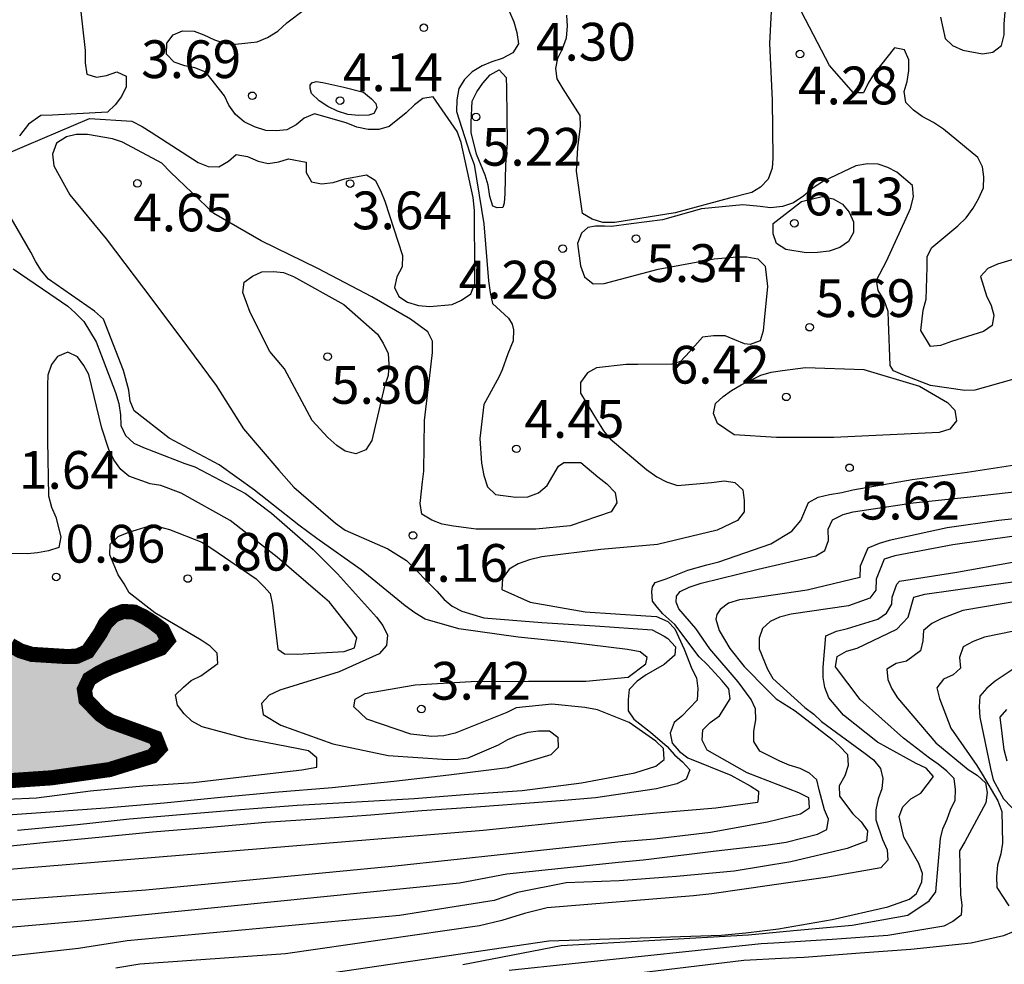
# Model space of a CAD drawing. Units: metres. Extents: x 585544 to 585894, y 4798290 to 4798540.
# Drawn here: x 585727 to 585746, y 4798500 to 4798518 of the extents above; entities that cross this region are included whole.
import ezdxf

# ---------------------------------------------------------------- set-up
doc = ezdxf.new("R2010")
doc.units = ezdxf.units.M
for name, color, linetype in [('020104', 34, 'Continuous'), ('020204', 9, 'Continuous'), ('020308', 9, 'Continuous'), ('990503', 131, 'Continuous')]:
    doc.layers.add(name, color=color, linetype=linetype)
doc.layers.add('020105', color=24, linetype='Continuous', lineweight=30)
doc.layers.add('050106', color=5, linetype='Continuous', lineweight=30)
doc.styles.add('ARIAL', font='ARIAL.TTF', dxfattribs={"height": 1})

# ---------------------------------------------------------------- blocks, each defined once
blk = doc.blocks.new('COTAPU')
blk.add_circle((0, 0), 0.075)

msp = doc.modelspace()

# ---------------------------------------------------------------- hatches: boundary and pattern name
at = {"layer": '990503'}
msp.add_hatch(color=256, dxfattribs=at).paths.add_polyline_path([(585735.111, 4798540.029), (585544.157, 4798540.033), (585544.156, 4798477.051), (585544.453, 4798477.097), (585545.503, 4798477.273), (585546.715, 4798477.435), (585547.753, 4798477.673), (585548.861, 4798477.847), (585549.991, 4798477.913), (585550.911, 4798478.117), (585551.107, 4798478.259), (585551.255, 4798478.451), (585551.371, 4798478.669), (585551.447, 4798478.855), (585551.853, 4798479.949), (585552.217, 4798480.487), (585552.385, 4798480.603), (585553.009, 4798480.911), (585553.213, 4798480.939), (585553.705, 4798481.075), (585553.897, 4798481.135), (585554.553, 4798481.379), (585555.587, 4798481.953), (585556.597, 4798482.517), (585557.581, 4798483.185), (585558.713, 4798483.711), (585559.749, 4798483.967), (585560.909, 4798484.063), (585561.995, 4798484.062), (585563.159, 4798484), (585564.323, 4798483.972), (585565.475, 4798484.042), (585566.509, 4798484.132), (585567.577, 4798484.382), (585568.699, 4798484.834), (585569.765, 4798485.188), (585570.861, 4798485.438), (585572.047, 4798485.618), (585573.185, 4798485.722), (585574.187, 4798485.802), (585575.439, 4798485.92), (585576.479, 4798486.004), (585577.693, 4798486.034), (585578.857, 4798485.98), (585580.095, 4798485.886), (585581.139, 4798485.772), (585582.209, 4798485.628), (585583.421, 4798485.414), (585583.635, 4798485.376), (585584.797, 4798485.266), (585585.013, 4798485.286), (585585.239, 4798485.352), (585585.469, 4798485.444), (585586.567, 4798486.044), (585587.519, 4798486.58), (585587.723, 4798486.664), (585588.707, 4798486.918), (585588.943, 4798486.924), (585589.401, 4798486.876), (585589.593, 4798486.796), (585589.777, 4798486.69), (585589.947, 4798486.56), (585590.117, 4798486.4), (585590.485, 4798486.156), (585590.687, 4798486.138), (585590.905, 4798486.144), (585591.137, 4798486.2), (585591.341, 4798486.306), (585591.515, 4798486.454), (585591.667, 4798486.614), (585592.009, 4798486.89), (585592.943, 4798487.418), (585593.407, 4798487.594), (585594.488, 4798487.866), (585595.72, 4798488.072), (585596.82, 4798488.092), (585597.888, 4798488.172), (585598.996, 4798488.306), (585600.112, 4798488.47), (585601.252, 4798488.652), (585602.4, 4798488.769), (585603.488, 4798488.877), (585604.518, 4798488.947), (585605.732, 4798489.013), (585606.934, 4798489.075), (585607.962, 4798489.105), (585609.128, 4798489.121), (585610.06, 4798489.149), (585610.26, 4798489.187), (585611.38, 4798489.405), (585611.62, 4798489.499), (585611.848, 4798489.613), (585612.05, 4798489.749), (585612.446, 4798489.977), (585613.586, 4798490.325), (585614.676, 4798490.457), (585615.76, 4798490.469), (585616.934, 4798490.447), (585618.2, 4798490.455), (585619.258, 4798490.521), (585620.252, 4798490.645), (585621.292, 4798490.807), (585622.376, 4798490.987), (585623.564, 4798491.219), (585624.682, 4798491.529), (585625.084, 4798491.647), (585626.274, 4798491.771), (585627.372, 4798491.809), (585628.574, 4798491.829), (585629.604, 4798491.951), (585630.71, 4798492.099), (585631.72, 4798492.281), (585632.915, 4798492.621), (585633.871, 4798492.951), (585635.113, 4798493.189), (585636.201, 4798493.281), (585637.247, 4798493.345), (585638.345, 4798493.425), (585639.435, 4798493.531), (585640.561, 4798493.637), (585641.767, 4798493.755), (585642.783, 4798493.842), (585643.837, 4798493.958), (585644.991, 4798494.108), (585645.989, 4798494.262), (585647.047, 4798494.438), (585648.075, 4798494.618), (585649.267, 4798494.818), (585650.337, 4798494.978), (585651.461, 4798495.11), (585652.611, 4798495.22), (585653.821, 4798495.338), (585655.003, 4798495.48), (585656.247, 4798495.582), (585657.355, 4798495.61), (585658.563, 4798495.654), (585659.595, 4798495.72), (585660.713, 4798495.896), (585661.745, 4798496.252), (585662.631, 4798496.39), (585663.797, 4798496.388), (585664.953, 4798496.41), (585665.141, 4798496.506), (585665.331, 4798496.636), (585665.673, 4798496.862), (585665.909, 4798496.938), (585666.123, 4798496.974), (585667.135, 4798497.09), (585668.353, 4798497.152), (585669.469, 4798497.24), (585670.609, 4798497.33), (585671.053, 4798497.368), (585672.278, 4798497.554), (585673.372, 4798497.804), (585673.766, 4798497.97), (585673.94, 4798498.088), (585673.788, 4798498.232), (585673.578, 4798498.236), (585673.166, 4798498.258), (585672.952, 4798498.316), (585672.133, 4798498.638), (585671.187, 4798499.2), (585671.007, 4798499.308), (585670.793, 4798499.338), (585670.549, 4798499.338), (585669.493, 4798499.436), (585668.357, 4798499.632), (585667.445, 4798499.754), (585666.553, 4798499.694), (585666.099, 4798499.588), (585665.673, 4798499.486), (585665.435, 4798499.486), (585664.807, 4798499.6), (585664.637, 4798499.738), (585664.149, 4798500.164), (585663.955, 4798500.282), (585663.731, 4798500.248), (585663.557, 4798500.148), (585663.377, 4798500.014), (585663.219, 4798499.83), (585662.535, 4798499.038), (585662.359, 4798498.92), (585661.959, 4798498.712), (585661.719, 4798498.646), (585660.861, 4798498.348), (585659.801, 4798498.12), (585658.611, 4798498.044), (585657.527, 4798498.014), (585656.595, 4798497.88), (585656.377, 4798497.798), (585655.341, 4798497.35), (585654.177, 4798496.946), (585653.049, 4798496.832), (585652.007, 4798496.786), (585650.859, 4798496.758), (585649.761, 4798496.76), (585648.659, 4798496.96), (585648.473, 4798497.068), (585647.559, 4798497.73), (585646.901, 4798498.54), (585646.613, 4798498.944), (585646.363, 4798499.522), (585646.379, 4798499.742), (585646.519, 4798499.888), (585646.715, 4798499.994), (585646.911, 4798500.06), (585647.765, 4798500.236), (585648.953, 4798500.294), (585650.151, 4798500.402), (585651.343, 4798500.536), (585652.549, 4798500.72), (585653.629, 4798500.868), (585654.833, 4798501.018), (585655.937, 4798501.066), (585657.125, 4798501.066), (585657.961, 4798501.128), (585659.013, 4798501.516), (585660.081, 4798502.088), (585660.485, 4798502.298), (585660.731, 4798502.378), (585661.847, 4798502.568), (585662.909, 4798502.654), (585664.091, 4798502.676), (585665.259, 4798502.598), (585666.257, 4798502.528), (585667.387, 4798502.528), (585668.509, 4798502.63), (585669.625, 4798502.754), (585670.727, 4798502.89), (585671.177, 4798502.852), (585671.341, 4798502.702), (585671.463, 4798502.516), (585671.727, 4798502.174), (585671.937, 4798502.106), (585672.151, 4798502.158), (585672.329, 4798502.314), (585672.469, 4798502.466), (585672.807, 4798502.794), (585672.987, 4798502.902), (585673.177, 4798502.972), (585673.403, 4798503.016), (585673.611, 4798503.03), (585674.735, 4798503.002), (585675.732, 4798502.884), (585676.568, 4798502.798), (585676.784, 4798502.895), (585677.386, 4798503.117), (585678.53, 4798503.291), (585679.424, 4798503.299), (585679.536, 4798503.105), (585679.536, 4798502.871), (585679.626, 4798502.247), (585679.762, 4798502.077), (585679.96, 4798502.047), (585680.154, 4798502.133), (585680.354, 4798502.267), (585680.52, 4798502.405), (585680.652, 4798502.557), (585680.988, 4798502.867), (585681.188, 4798502.957), (585681.41, 4798502.997), (585681.612, 4798503.009), (585681.814, 4798502.983), (585681.978, 4798502.863), (585682.132, 4798502.711), (585682.258, 4798502.523), (585682.284, 4798502.317), (585682.25, 4798502.095), (585682.106, 4798501.945), (585681.716, 4798501.443), (585681.898, 4798501.291), (585682.08, 4798501.195), (585683.078, 4798500.783), (585683.304, 4798500.785), (585683.516, 4798500.809), (585683.716, 4798500.859), (585684.714, 4798500.795), (585684.604, 4798500.591), (585684.418, 4798500.453), (585683.904, 4798500.029), (585683.492, 4798499.331), (585683.702, 4798499.235), (585683.936, 4798499.183), (585684.148, 4798499.175), (585684.852, 4798499.153), (585685.1, 4798499.095), (585685.822, 4798499.003), (585686.234, 4798499.075), (585687.284, 4798499.467), (585688.356, 4798499.715), (585689.412, 4798499.853), (585689.616, 4798499.895), (585689.704, 4798500.079), (585689.562, 4798500.221), (585689.388, 4798500.355), (585688.884, 4798500.761), (585688.822, 4798500.971), (585688.872, 4798501.181), (585689.058, 4798501.333), (585689.246, 4798501.455), (585689.448, 4798501.559), (585689.674, 4798501.647), (585689.874, 4798501.703), (585690.932, 4798501.873), (585692.172, 4798502.047), (585693.368, 4798502.207), (585694.56, 4798502.331), (585695.758, 4798502.503), (585696.964, 4798502.685), (585698.076, 4798502.837), (585699.158, 4798502.981), (585700.22, 4798503.119), (585701.336, 4798503.247), (585702.442, 4798503.351), (585703.486, 4798503.451), (585704.598, 4798503.573), (585705.634, 4798503.681), (585706.886, 4798503.823), (585708.032, 4798503.909), (585709.08, 4798504.009), (585710.144, 4798504.065), (585711.288, 4798504.135), (585712.333, 4798504.215), (585713.367, 4798504.315), (585714.481, 4798504.415), (585715.521, 4798504.539), (585716.629, 4798504.639), (585717.693, 4798504.717), (585718.823, 4798504.739), (585719.911, 4798504.739), (585720.343, 4798504.705), (585720.995, 4798504.564), (585720.973, 4798504.363), (585720.827, 4798504.217), (585720.641, 4798504.079), (585720.435, 4798503.971), (585719.417, 4798503.557), (585719.223, 4798503.455), (585718.879, 4798503.061), (585719.117, 4798503.057), (585720.323, 4798503.083), (585721.447, 4798503.139), (585722.631, 4798503.184), (585723.779, 4798503.194), (585724.899, 4798503.19), (585726.131, 4798503.184), (585727.133, 4798503.252), (585728.289, 4798503.416), (585729.137, 4798503.682), (585729.283, 4798503.838), (585729.201, 4798504.046), (585728.981, 4798504.128), (585728.307, 4798504.372), (585728.117, 4798504.5), (585727.821, 4798504.8), (585727.789, 4798505.008), (585727.887, 4798505.214), (585728.087, 4798505.34), (585728.287, 4798505.438), (585729.307, 4798505.826), (585729.443, 4798505.986), (585729.341, 4798506.192), (585729.159, 4798506.332), (585728.969, 4798506.452), (585728.779, 4798506.544), (585728.561, 4798506.556), (585728.367, 4798506.482), (585728.209, 4798506.32), (585728.099, 4798506.116), (585727.855, 4798505.762), (585727.639, 4798505.666), (585727.417, 4798505.662), (585726.747, 4798505.704), (585726.519, 4798505.774), (585726.321, 4798505.886), (585726.183, 4798506.038), (585726.087, 4798506.234), (585726.053, 4798506.466), (585726.053, 4798506.686), (585725.911, 4798507.098), (585725.679, 4798507.174), (585725.433, 4798507.184), (585725.011, 4798507.138), (585724.827, 4798507.05), (585724.649, 4798506.894), (585724.563, 4798506.712), (585724.549, 4798506.504), (585724.437, 4798505.432), (585724.269, 4798505.292), (585724.083, 4798505.192), (585723.861, 4798505.098), (585723.623, 4798505.044), (585723.389, 4798505.04), (585723.165, 4798505.084), (585722.931, 4798505.164), (585722.247, 4798505.36), (585721.835, 4798505.53), (585720.897, 4798505.934), (585720.731, 4798506.062), (585720.575, 4798506.22), (585720.187, 4798506.772), (585720.241, 4798506.994), (585720.417, 4798507.128), (585720.633, 4798507.206), (585720.845, 4798507.192), (585721.063, 4798507.09), (585721.287, 4798507.036), (585721.493, 4798507.086), (585721.567, 4798507.272), (585721.545, 4798507.48), (585721.367, 4798507.618), (585721.161, 4798507.742), (585720.803, 4798508.03), (585720.665, 4798508.194), (585720.553, 4798508.366), (585720.205, 4798508.878), (585720.129, 4798509.092), (585720.027, 4798509.276), (585719.845, 4798509.37), (585719.623, 4798509.412), (585719.417, 4798509.414), (585718.369, 4798509.414), (585717.941, 4798509.432), (585717.731, 4798509.474), (585716.721, 4798509.67), (585715.994, 4798510.064), (585716.108, 4798510.244), (585716.298, 4798510.374), (585716.514, 4798510.462), (585716.851, 4798510.71), (585716.824, 4798510.916), (585716.708, 4798511.09), (585716.608, 4798511.288), (585716.53, 4798511.496), (585716.2, 4798512.632), (585716.12, 4798513.044), (585716.262, 4798513.202), (585716.47, 4798513.32), (585716.83, 4798513.584), (585717.36, 4798513.97), (585718.286, 4798514.588), (585719.138, 4798515.334), (585719.234, 4798515.53), (585719.302, 4798515.74), (585719.234, 4798515.95), (585719.018, 4798516.01), (585718.792, 4798515.966), (585718.6, 4798515.882), (585718.384, 4798515.764), (585717.402, 4798515.096), (585716.522, 4798514.556), (585715.646, 4798514.058), (585715.244, 4798513.89), (585715.016, 4798513.838), (585714.784, 4798513.84), (585714.588, 4798513.894), (585714.414, 4798514.046), (585714.272, 4798514.206), (585714.138, 4798514.388), (585713.806, 4798514.968), (585713.78, 4798515.19), (585713.804, 4798515.402), (585713.932, 4798515.568), (585714.094, 4798515.696), (585714.612, 4798516.09), (585714.97, 4798516.354), (585715.304, 4798516.67), (585715.448, 4798516.856), (585715.63, 4798517.24), (585715.63, 4798517.458), (585715.598, 4798518.066), (585715.55, 4798518.264), (585715.55, 4798518.484), (585715.702, 4798518.644), (585715.904, 4798518.746), (585716.104, 4798518.782), (585716.306, 4798518.782), (585716.51, 4798518.722), (585716.652, 4798518.532), (585716.916, 4798518.206), (585717.134, 4798518.132), (585717.358, 4798518.106), (585717.57, 4798518.106), (585718.708, 4798518.17), (585719.629, 4798518.501), (585720.023, 4798518.613), (585720.727, 4798518.684), (585720.924, 4798518.74), (585721.168, 4798518.856), (585721.27, 4798519.048), (585721.354, 4798519.272), (585721.65, 4798520.288), (585721.482, 4798520.42), (585721.27, 4798520.386), (585720.19, 4798520.276), (585719.56, 4798520.108), (585719.396, 4798519.966), (585719.23, 4798519.794), (585718.918, 4798519.52), (585718.732, 4798519.41), (585718.52, 4798519.31), (585718.294, 4798519.242), (585718.092, 4798519.21), (585717.888, 4798519.21), (585717.672, 4798519.234), (585717.5, 4798519.338), (585717.512, 4798519.542), (585717.596, 4798519.752), (585717.694, 4798520.15), (585717.692, 4798520.362), (585717.636, 4798520.562), (585717.424, 4798520.512), (585717.27, 4798520.376), (585717.098, 4798520.25), (585716.186, 4798519.66), (585715.82, 4798519.444), (585715.628, 4798519.378), (585715.398, 4798519.33), (585715.178, 4798519.322), (585714.96, 4798519.378), (585714.792, 4798519.492), (585714.286, 4798519.898), (585714.172, 4798520.086), (585714.124, 4798520.302), (585714.128, 4798520.516), (585714.25, 4798520.7), (585714.414, 4798520.846), (585714.762, 4798521.096), (585714.91, 4798521.234), (585715.028, 4798521.398), (585715.136, 4798521.604), (585715.224, 4798521.83), (585715.258, 4798522.034), (585715.26, 4798522.268), (585715.3, 4798523.136), (585715.398, 4798523.342), (585715.516, 4798523.528), (585715.67, 4798523.712), (585716.366, 4798524.34), (585716.86, 4798524.784), (585717.742, 4798525.52), (585718.108, 4798525.606), (585718.188, 4798525.414), (585718.202, 4798525.196), (585718.254, 4798524.778), (585718.438, 4798524.67), (585718.612, 4798524.772), (585718.712, 4798524.974), (585718.83, 4798525.136), (585719.014, 4798525.268), (585719.202, 4798525.34), (585719.406, 4798525.386), (585719.83, 4798525.494), (585720.014, 4798525.61), (585720.156, 4798525.768), (585720.312, 4798525.896), (585720.602, 4798526.208), (585720.974, 4798526.706), (585721.214, 4798527.026), (585721.256, 4798527.236), (585721.606, 4798528.286), (585721.848, 4798528.638), (585722.058, 4798528.744), (585722.256, 4798528.774), (585722.49, 4798528.776), (585723.548, 4798528.76), (585724.508, 4798528.924), (585724.496, 4798529.124), (585724.426, 4798529.986), (585724.226, 4798530.07), (585724, 4798530.12), (585723.38, 4798530.374), (585723.204, 4798530.5), (585723.038, 4798530.658), (585722.848, 4798530.788), (585722.63, 4798530.848), (585722.386, 4798530.86), (585721.192, 4798530.862), (585719.966, 4798530.864), (585718.804, 4798530.894), (585717.616, 4798530.89), (585716.46, 4798530.84), (585715.394, 4798530.774), (585714.252, 4798530.732), (585713.054, 4798530.762), (585712.82, 4798530.812), (585712.616, 4798530.884), (585712.414, 4798530.998), (585711.852, 4798531.388), (585711.718, 4798531.556), (585711.61, 4798531.748), (585711.436, 4798531.888), (585711.222, 4798531.966), (585711, 4798532.008), (585709.87, 4798532.122), (585708.758, 4798532.24), (585707.67, 4798532.43), (585706.49, 4798532.668), (585706.294, 4798532.738), (585706.084, 4798532.85), (585705.918, 4798532.988), (585705.776, 4798533.138), (585705.454, 4798533.444), (585704.574, 4798534.142), (585704.448, 4798534.324), (585703.874, 4798535.024), (585703.766, 4798535.232), (585703.474, 4798536.034), (585703.474, 4798536.248), (585703.538, 4798536.69), (585703.618, 4798536.878), (585703.748, 4798537.074), (585704.19, 4798537.56), (585704.374, 4798537.644), (585704.606, 4798537.714), (585704.858, 4798537.766), (585705.998, 4798537.916), (585707.132, 4798537.96), (585708.346, 4798537.99), (585709.478, 4798538.046), (585710.7, 4798538.084), (585711.716, 4798538.092), (585712.79, 4798538.134), (585713.92, 4798538.166), (585714.962, 4798538.194), (585716.204, 4798538.262), (585717.408, 4798538.346), (585718.468, 4798538.424), (585719.53, 4798538.524), (585720.528, 4798538.606), (585721.586, 4798538.688), (585722.71, 4798538.819), (585723.862, 4798538.923), (585724.972, 4798539.017), (585726.09, 4798539.121), (585727.146, 4798539.251), (585728.276, 4798539.377), (585729.38, 4798539.517), (585730.626, 4798539.649), (585731.702, 4798539.773), (585732.928, 4798539.857), (585734.194, 4798539.953)])

# ---------------------------------------------------------------- linework, layer by layer
at = {"layer": '020104', "flags": 128}
for points, elevation in [([(585727.689, 4798518.705), (585727.805, 4798517.7), (585727.805, 4798517.454), (585727.835, 4798517.228), (585728.027, 4798517.166), (585728.225, 4798517.198), (585728.435, 4798517.276), (585728.617, 4798517.19), (585728.617, 4798516.978), (585728.525, 4798516.786), (585728.399, 4798516.62), (585728.249, 4798516.47), (585727.159, 4798516.412), (585726.927, 4798516.408), (585726.68, 4798516.235), (585726.5, 4798516.001)], 2), ([(585741.445, 4798518.736), (585741.399, 4798517.834), (585741.451, 4798516.714), (585741.461, 4798515.56), (585741.451, 4798515.36), (585741.367, 4798515.14), (585741.217, 4798514.984), (585741.043, 4798514.878), (585740.603, 4798514.764), (585739.523, 4798514.476), (585738.325, 4798514.284), (585738.085, 4798514.284), (585737.877, 4798514.346), (585737.685, 4798514.46), (585737.565, 4798515.302), (585737.591, 4798515.762), (585737.641, 4798516.198), (585737.635, 4798516.404), (585737.301, 4798516.936), (585737.181, 4798517.138), (585737.153, 4798517.338), (585737.195, 4798517.542), (585737.283, 4798517.728), (585737.363, 4798517.946), (585737.381, 4798518.184), (585737.371, 4798518.398)], 4), ([(585744.793, 4798518.362), (585744.883, 4798517.936), (585745.029, 4798517.796), (585745.233, 4798517.706), (585745.627, 4798517.634), (585745.829, 4798517.662), (585746.003, 4798517.796), (585746.053, 4798518.012), (585746.055, 4798518.228), (585746.095, 4798518.692)], 3), ([(585736.229, 4798518.468), (585736.317, 4798518.264), (585736.379, 4798518.058), (585736.411, 4798517.828), (585736.297, 4798517.65), (585736.087, 4798517.538), (585735.879, 4798517.472), (585735.691, 4798517.392), (585735.489, 4798517.274), (585735.335, 4798517.122), (585735.229, 4798516.944), (585735.183, 4798516.72), (585735.181, 4798516.486), (585735.443, 4798515.658), (585735.527, 4798515.436), (585735.721, 4798514.252), (585735.815, 4798513.126), (585735.845, 4798512.894), (585735.895, 4798512.672), (585736.211, 4798512.382), (585736.282, 4798512.262), (585736.309, 4798512.147), (585736.303, 4798511.934), (585736.2, 4798511.672), (585736.085, 4798511.354), (585736.027, 4798511.22), (585735.825, 4798510.86), (585735.725, 4798510.67), (585735.645, 4798509.99), (585735.675, 4798509.504), (585735.719, 4798509.258), (585735.795, 4798509.032), (585735.955, 4798508.882), (585736.359, 4798508.824), (585736.599, 4798508.832), (585736.805, 4798508.912), (585736.977, 4798509.056), (585737.203, 4798509.444), (585737.314, 4798509.513), (585737.65, 4798509.513), (585737.989, 4798509.232), (585738.165, 4798509.094), (585738.331, 4798508.922), (585738.365, 4798508.712), (585738.251, 4798508.538), (585737.439, 4798508.254), (585736.757, 4798508.19), (585735.573, 4798508.19), (585735.119, 4798508.248), (585734.893, 4798508.292), (585734.687, 4798508.368), (585734.489, 4798508.488), (585734.455, 4798508.7), (585734.507, 4798509.132), (585734.531, 4798509.344), (585734.547, 4798510.35), (585734.673, 4798511.466), (585734.703, 4798511.702), (585734.703, 4798511.922), (585734.613, 4798512.11), (585734.263, 4798512.362), (585733.497, 4798512.804), (585732.427, 4798513.37), (585731.301, 4798513.916), (585730.363, 4798514.462), (585729.497, 4798515.28), (585729.327, 4798515.458), (585728.545, 4798515.874), (585728.347, 4798515.946), (585727.851, 4798516.03), (585727.629, 4798516.03), (585727.433, 4798515.986), (585727.235, 4798515.854), (585727.153, 4798515.638), (585727.183, 4798515.41), (585727.501, 4798514.834), (585728.219, 4798513.956), (585728.961, 4798512.974), (585729.683, 4798512.02), (585730.409, 4798511.042), (585730.951, 4798510.184), (585731.651, 4798509.362), (585731.951, 4798509.028), (585732.775, 4798508.308), (585732.971, 4798508.174), (585733.817, 4798507.802), (585734.187, 4798507.568), (585734.787, 4798506.958), (585734.935, 4798506.792), (585735.093, 4798506.664), (585735.287, 4798506.562), (585735.723, 4798506.432), (585736.871, 4798506.338), (585737.933, 4798506.268), (585739.065, 4798506.192), (585739.304, 4798506.063), (585739.374, 4798506.021), (585739.528, 4798505.853), (585739.514, 4798505.685), (585739.307, 4798505.502), (585738.943, 4798505.298), (585738.769, 4798505.17), (585738.607, 4798505.008), (585738.587, 4798504.806), (585738.587, 4798504.586), (585738.703, 4798504.414), (585739.033, 4798504.16), (585739.361, 4798503.874), (585739.509, 4798503.708), (585739.667, 4798503.568), (585739.811, 4798503.412), (585739.741, 4798503.224), (585739.553, 4798503.132), (585739.151, 4798503.032), (585737.941, 4798502.858), (585737.239, 4798502.797), (585736.807, 4798502.76), (585735.573, 4798502.668), (585734.489, 4798502.594), (585733.477, 4798502.508), (585732.383, 4798502.43), (585731.385, 4798502.366), (585730.289, 4798502.264), (585729.141, 4798502.17), (585728.143, 4798502.074), (585727.035, 4798501.97), (585725.867, 4798501.85)], 4), ([(585726.32, 4798515.676), (585726.644, 4798515.82), (585727.889, 4798516.348), (585728.733, 4798516.294), (585728.939, 4798516.19), (585729.115, 4798516.076), (585730.047, 4798515.474), (585730.249, 4798515.392), (585730.459, 4798515.386), (585730.649, 4798515.498), (585730.805, 4798515.63), (585731.031, 4798515.594), (585731.241, 4798515.502), (585731.437, 4798515.452), (585731.651, 4798515.488), (585731.845, 4798515.548), (585732.195, 4798515.48), (585732.195, 4798515.272), (585732.299, 4798515.086), (585732.501, 4798515.05), (585732.727, 4798515.074), (585732.963, 4798515.152), (585733.393, 4798515.228), (585733.565, 4798515.122), (585733.673, 4798514.92), (585733.759, 4798514.706), (585734.109, 4798513.626), (585734.101, 4798513.404), (585733.997, 4798513.202), (585733.945, 4798512.992), (585734.035, 4798512.812), (585734.209, 4798512.7), (585734.423, 4798512.63), (585734.653, 4798512.614), (585735.093, 4798512.65), (585735.279, 4798512.738), (585735.467, 4798512.866), (585735.543, 4798513.068), (585735.543, 4798513.278), (585735.539, 4798514.52), (585735.511, 4798514.776), (585735.273, 4798515.87), (585735.193, 4798516.086), (585734.713, 4798516.776), (585734.511, 4798516.746), (585734.345, 4798516.618), (585734.183, 4798516.46), (585733.841, 4798516.186), (585733.637, 4798516.128), (585733.425, 4798516.128), (585733.199, 4798516.172), (585732.985, 4798516.264), (585732.359, 4798516.44), (585732.155, 4798516.354), (585731.995, 4798516.224), (585731.813, 4798516.124), (585731.605, 4798516.102), (585731.391, 4798516.106), (585731.167, 4798516.18), (585730.965, 4798516.284), (585730.787, 4798516.428), (585730.661, 4798516.614), (585730.569, 4798516.798), (585730.199, 4798517.268), (585729.981, 4798517.35), (585729.783, 4798517.392), (585729.571, 4798517.466), (585729.419, 4798517.624), (585729.429, 4798517.844), (585729.553, 4798518.01), (585729.737, 4798518.09), (585729.967, 4798518.084), (585730.163, 4798518.01), (585730.371, 4798517.908), (585730.589, 4798517.838), (585730.793, 4798517.826), (585731.219, 4798517.87), (585731.423, 4798517.956), (585731.631, 4798518.084), (585731.813, 4798518.25), (585732.159, 4798518.514)], 3), ([(585747.025, 4798513.782), (585745.925, 4798513.452), (585745.731, 4798513.366), (585745.589, 4798513.21), (585745.707, 4798512.824), (585745.795, 4798512.636), (585745.853, 4798512.444), (585745.815, 4798512.236), (585745.643, 4798512.118), (585745.009, 4798511.918), (585744.791, 4798511.838), (585744.591, 4798511.82), (585744.399, 4798512.134), (585744.447, 4798512.54), (585744.505, 4798512.76), (585744.525, 4798513.396), (585744.527, 4798513.604), (585744.617, 4798513.784), (585745.137, 4798514.218), (585745.303, 4798514.372), (585745.443, 4798514.566), (585745.547, 4798514.75), (585745.647, 4798514.972), (585745.655, 4798515.188), (585745.625, 4798515.386), (585745.535, 4798515.574), (585744.849, 4798516.132), (585744.651, 4798516.266), (585744.431, 4798516.386), (585744.253, 4798516.514), (585744.105, 4798516.668), (585744.069, 4798516.882), (585744.129, 4798517.084), (585744.163, 4798517.3), (585744.165, 4798517.51), (585744.079, 4798517.708), (585743.881, 4798517.75), (585743.473, 4798517.24), (585743.355, 4798517.048), (585743.261, 4798516.856), (585743.064, 4798516.854), (585742.585, 4798517.402), (585742.029, 4798518.464)], 4), ([(585726.463, 4798502.214), (585727.649, 4798502.324), (585728.683, 4798502.436), (585729.697, 4798502.522), (585730.887, 4798502.622), (585732.013, 4798502.708), (585733.191, 4798502.776), (585734.341, 4798502.844), (585735.425, 4798502.928), (585736.481, 4798502.998), (585737.665, 4798503.152), (585738.723, 4798503.352), (585739.135, 4798503.484), (585739.307, 4798503.614), (585739.291, 4798503.836), (585739.137, 4798503.98), (585738.607, 4798504.348), (585737.981, 4798504.602), (585737.731, 4798504.648), (585737.071, 4798504.712), (585736.365, 4798504.64), (585736.177, 4798504.55), (585735.151, 4798504.136), (585734.931, 4798504.088), (585734.689, 4798504.072), (585734.271, 4798504.116), (585733.397, 4798504.416), (585733.138, 4798504.661), (585733.166, 4798504.815), (585733.367, 4798504.924), (585734.357, 4798505.096), (585735.469, 4798505.168), (585736.611, 4798505.172), (585737.745, 4798505.172), (585738.589, 4798505.25), (585738.939, 4798505.517), (585738.967, 4798505.643), (585738.827, 4798505.752), (585738.577, 4798505.798), (585737.445, 4798505.94), (585736.405, 4798506.046), (585735.227, 4798506.21), (585734.559, 4798506.406), (585734.349, 4798506.526), (585734.161, 4798506.668), (585733.289, 4798507.38), (585732.403, 4798508.004), (585732.045, 4798508.272), (585731.165, 4798508.964), (585730.467, 4798509.466), (585729.471, 4798510), (585728.775, 4798510.542), (585728.701, 4798510.732), (585728.671, 4798510.954), (585728.569, 4798511.344), (585728.169, 4798512.364), (585727.989, 4798512.518), (585727.079, 4798513.154), (585726.939, 4798513.32), (585726.823, 4798513.5), (585726.723, 4798513.692), (585726.281, 4798514.458)], 3), ([(585726.375, 4798513.36), (585727.103, 4798512.866), (585727.457, 4798512.622), (585727.609, 4798512.49), (585727.781, 4798512.312), (585728.023, 4798511.91), (585728.405, 4798510.906), (585728.473, 4798510.688), (585728.509, 4798510.46), (585728.513, 4798510.252), (585728.607, 4798510.052), (585728.771, 4798509.902), (585728.961, 4798509.816), (585729.787, 4798509.492), (585729.983, 4798509.428), (585730.987, 4798508.896), (585731.505, 4798508.506), (585732.335, 4798507.784), (585732.813, 4798507.304), (585733.591, 4798506.44), (585733.719, 4798506.28), (585733.807, 4798506.086), (585733.789, 4798505.882), (585733.641, 4798505.716), (585732.849, 4798505.356), (585731.671, 4798504.99), (585731.459, 4798504.894), (585731.307, 4798504.728), (585731.337, 4798504.512), (585731.689, 4798504.296), (585732.725, 4798503.928), (585733.821, 4798503.694), (585735.003, 4798503.618), (585735.213, 4798503.622), (585735.413, 4798503.648), (585736.013, 4798503.91), (585736.197, 4798504.012), (585736.383, 4798504.094), (585736.601, 4798504.162), (585736.805, 4798504.184), (585737.029, 4798504.184), (585737.193, 4798504.058), (585737.199, 4798503.854), (585737.055, 4798503.708), (585736.189, 4798503.452), (585735.029, 4798503.302), (585733.933, 4798503.176), (585732.711, 4798503.054), (585731.565, 4798502.962), (585730.501, 4798502.86), (585729.373, 4798502.748), (585728.207, 4798502.65), (585727.015, 4798502.562), (585725.795, 4798502.48)], 2), ([(585725.653, 4798502.802), (585726.835, 4798502.858), (585727.911, 4798502.992), (585728.951, 4798503.09), (585729.959, 4798503.162), (585731.023, 4798503.282), (585732.107, 4798503.408), (585732.403, 4798503.463), (585732.403, 4798503.646), (585732.241, 4798503.788), (585732.009, 4798503.832), (585731.013, 4798504.026), (585730.125, 4798504.266), (585729.925, 4798504.378), (585729.769, 4798504.524), (585729.641, 4798504.698), (585729.601, 4798504.898), (585729.755, 4798505.054), (585729.911, 4798505.184), (585730.099, 4798505.278), (585730.437, 4798505.52), (585730.429, 4798505.726), (585730.285, 4798505.87), (585730.109, 4798505.986), (585729.187, 4798506.532), (585728.679, 4798506.924), (585728.579, 4798507.108), (585728.459, 4798507.286), (585728.293, 4798507.68), (585728.301, 4798507.896), (585728.463, 4798508.042), (585728.669, 4798508.128), (585729.065, 4798508.25), (585729.279, 4798508.236), (585729.477, 4798508.186), (585730.119, 4798507.934), (585730.321, 4798507.804), (585731.203, 4798507.204), (585731.355, 4798507.052), (585731.476, 4798506.915), (585731.522, 4798506.687), (585731.628, 4798505.805), (585731.765, 4798505.714), (585732.015, 4798505.708), (585732.951, 4798505.762), (585733.155, 4798505.834), (585733.201, 4798506.034), (585733.077, 4798506.21), (585732.657, 4798506.742), (585732.475, 4798506.902), (585731.619, 4798507.632), (585730.687, 4798508.364), (585729.713, 4798508.908), (585729.309, 4798509.056), (585729.097, 4798509.092), (585728.671, 4798509.246), (585728.513, 4798509.376), (585728.377, 4798509.568), (585728.275, 4798509.774), (585728.133, 4798510.196), (585727.877, 4798511.262), (585727.775, 4798511.444), (585727.649, 4798511.612), (585727.461, 4798511.704), (585727.255, 4798511.622), (585727.135, 4798511.46), (585727.061, 4798511.252), (585727.055, 4798511.048), (585727.055, 4798509.954), (585727.073, 4798508.854), (585727.135, 4798508.626), (585727.223, 4798508.428), (585727.319, 4798508.036), (585727.283, 4798507.828), (585727.073, 4798507.762), (585726.859, 4798507.718), (585726.659, 4798507.704), (585725.547, 4798507.706)], 1), ([(585724.596, 4798500.699), (585729.01, 4798501.026), (585733.958, 4798501.506), (585738.384, 4798501.981), (585739.111, 4798502.042), (585740.223, 4798502.17), (585741.359, 4798502.378), (585742.011, 4798502.534), (585742.187, 4798502.654), (585742.175, 4798502.858), (585741.975, 4798502.952), (585740.951, 4798503.354), (585740.161, 4798503.804), (585740.057, 4798504.002), (585740.069, 4798504.206), (585740.215, 4798504.354), (585740.401, 4798504.484), (585740.615, 4798504.818), (585740.591, 4798505.018), (585740.453, 4798505.176), (585740.163, 4798505.496), (585740.001, 4798505.658), (585739.515, 4798506.298), (585739.28, 4798506.507), (585739.162, 4798506.641), (585739.071, 4798506.763), (585739.058, 4798506.95), (585739.075, 4798507.046), (585739.127, 4798507.134), (585739.345, 4798507.206), (585739.773, 4798507.376), (585740.153, 4798507.484), (585740.389, 4798507.54), (585741.425, 4798507.902), (585741.837, 4798508.15), (585742.017, 4798508.366), (585742.167, 4798508.72), (585742.359, 4798508.824), (585742.587, 4798508.882), (585742.835, 4798508.918), (585743.051, 4798508.97), (585744.229, 4798509.18), (585745.319, 4798509.324), (585746.441, 4798509.496)], 6), ([(585723.333, 4798500.025), (585727.809, 4798500.421), (585735.242, 4798501.168), (585736.182, 4798501.345), (585738.396, 4798501.579), (585738.885, 4798501.624), (585739.055, 4798501.64), (585740.277, 4798501.794), (585741.325, 4798501.914), (585741.725, 4798501.974), (585742.349, 4798502.132), (585742.533, 4798502.226), (585742.569, 4798502.43), (585742.487, 4798502.618), (585742.385, 4798503.012), (585742.333, 4798503.21), (585742.187, 4798503.348), (585742.005, 4798503.436), (585741.789, 4798503.504), (585741.603, 4798503.586), (585741.201, 4798503.784), (585741.087, 4798503.972), (585741.085, 4798504.18), (585741.121, 4798504.404), (585741.119, 4798504.622), (585741.029, 4798504.806), (585740.775, 4798505.156), (585740.209, 4798505.816), (585739.931, 4798506.22), (585739.593, 4798506.611), (585739.541, 4798506.74), (585739.549, 4798506.863), (585739.621, 4798506.95), (585739.799, 4798507.042), (585740.041, 4798507.12), (585741.173, 4798507.398), (585742.313, 4798507.66), (585742.495, 4798507.766), (585742.565, 4798507.964), (585742.563, 4798508.188), (585742.649, 4798508.374), (585742.859, 4798508.484), (585743.055, 4798508.534), (585744.249, 4798508.712), (585745.321, 4798508.828), (585746.429, 4798508.952)], 7), ([(585747.047, 4798508.484), (585745.949, 4798508.362), (585744.923, 4798508.214), (585743.771, 4798507.968), (585743.573, 4798507.908), (585743.351, 4798507.816), (585743.197, 4798507.456), (585743.193, 4798507.234), (585742.145, 4798506.98), (585741.019, 4798506.812), (585740.797, 4798506.788), (585740.579, 4798506.722), (585740.417, 4798506.592), (585740.35, 4798506.493), (585740.327, 4798506.406), (585740.393, 4798506.18), (585740.609, 4798505.822), (585740.895, 4798505.466), (585741.357, 4798504.992), (585741.529, 4798504.82), (585741.905, 4798504.58), (585742.633, 4798504.02), (585742.789, 4798503.884), (585742.943, 4798503.718), (585742.955, 4798503.5), (585742.891, 4798503.29), (585742.777, 4798503.094), (585742.783, 4798502.888), (585743.049, 4798502.54), (585743.219, 4798502.378), (585743.345, 4798502.2), (585743.321, 4798501.996), (585742.939, 4798501.846), (585741.821, 4798501.582), (585740.695, 4798501.396), (585739.547, 4798501.294), (585739.368, 4798501.28), (585738.407, 4798501.204), (585737.355, 4798501.169), (585736.392, 4798500.972), (585735.925, 4798500.818), (585734.045, 4798500.516), (585728.638, 4798500.012), (585727.672, 4798499.861), (585722.31, 4798499.264)], 8), ([(585746.257, 4798508.052), (585745.035, 4798507.882), (585743.883, 4798507.662), (585743.671, 4798507.594), (585743.517, 4798507.2), (585743.509, 4798506.982), (585743.387, 4798506.822), (585742.967, 4798506.666), (585741.825, 4798506.5), (585741.593, 4798506.444), (585741.407, 4798506.356), (585741.255, 4798506.22), (585741.191, 4798506.026), (585741.193, 4798505.812), (585741.353, 4798505.408), (585741.465, 4798505.228), (585742.097, 4798504.646), (585742.275, 4798504.516), (585742.431, 4798504.372), (585743.299, 4798503.736), (585743.459, 4798503.612), (585743.597, 4798503.44), (585743.649, 4798503.238), (585743.629, 4798503.036), (585743.553, 4798502.834), (585743.509, 4798502.618), (585743.509, 4798502.416), (585743.639, 4798502.026), (585743.731, 4798501.822), (585743.743, 4798501.618), (585743.605, 4798501.466), (585742.553, 4798501.276), (585741.441, 4798501.118), (585740.253, 4798500.948), (585739.887, 4798500.91), (585736.983, 4798500.669), (585736.528, 4798500.556), (585736.083, 4798500.417), (585735.634, 4798500.31), (585731.784, 4798499.754), (585728.888, 4798499.554), (585728.411, 4798499.474)], 9), ([(585735.302, 4798499.545), (585737.256, 4798499.92), (585740.977, 4798500.133), (585741.873, 4798500.218), (585743.035, 4798500.324), (585744.141, 4798500.526), (585744.566, 4798500.809), (585744.701, 4798500.986), (585744.791, 4798502.046), (585744.835, 4798502.242), (585744.925, 4798502.428), (585744.991, 4798502.618), (585745.083, 4798502.81), (585745.091, 4798503.02), (585745.063, 4798503.236), (585744.919, 4798503.384), (585744.747, 4798503.526), (585744.575, 4798503.644), (585744.055, 4798504.042), (585743.197, 4798504.808), (585742.705, 4798505.456), (585742.739, 4798505.66), (585742.925, 4798505.77), (585743.137, 4798505.826), (585743.922, 4798506.202), (585744.147, 4798506.446), (585744.261, 4798506.842), (585744.481, 4798506.902), (585745.605, 4798507.058), (585746.807, 4798507.224)], 11), ([(585746.449, 4798506.78), (585745.235, 4798506.574), (585744.803, 4798506.41), (585744.619, 4798506.314), (585744.455, 4798506.176), (585744.441, 4798505.97), (585744.393, 4798505.775), (585744.119, 4798505.568), (585743.909, 4798505.52), (585743.723, 4798505.412), (585743.743, 4798505.202), (585743.827, 4798505.02), (585743.935, 4798504.842), (585744.697, 4798503.948), (585745.343, 4798503.42), (585745.521, 4798503.306), (585745.685, 4798503.156), (585745.717, 4798502.958), (585745.691, 4798502.758), (585745.275, 4798501.98), (585745.169, 4798501.804), (585745.192, 4798500.93), (585745.218, 4798500.73), (585745.204, 4798500.526), (585745.038, 4798500.4), (585744.858, 4798500.306), (585743.743, 4798500.122), (585742.641, 4798500.038), (585741.483, 4798499.968), (585741.23, 4798499.953), (585736.226, 4798499.427)], 12), ([(585746.799, 4798506.278), (585745.665, 4798506.044), (585745.443, 4798505.96), (585745.243, 4798505.852), (585745.167, 4798505.642), (585745.191, 4798505.432), (585745.041, 4798505.296), (585744.853, 4798505.21), (585744.721, 4798505.04), (585744.769, 4798504.826), (585744.999, 4798504.236), (585745.511, 4798503.498), (585745.619, 4798503.324), (585745.929, 4798502.794), (585746.012, 4798502.586), (585746.024, 4798501.956), (585745.992, 4798501.744), (585745.926, 4798501.52), (585745.902, 4798501.29), (585745.912, 4798501.072), (585746.148, 4798500.712)], 13), ([(585746.215, 4798505.4), (585745.877, 4798505.174), (585745.711, 4798505.034), (585745.571, 4798504.872), (585745.559, 4798504.662), (585745.575, 4798504.46), (585745.787, 4798503.436), (585745.837, 4798503.21), (585746.043, 4798502.834), (585746.364, 4798502.504)], 14), ([(585746.234, 4798500.194), (585746.046, 4798500.112), (585745.404, 4798499.968), (585744.202, 4798499.842), (585743.195, 4798499.772), (585742.083, 4798499.686), (585741.632, 4798499.667), (585740.886, 4798499.624), (585735.997, 4798499.034), (585735.539, 4798498.927), (585734.684, 4798498.643), (585728.861, 4798497.879), (585727.94, 4798497.64), (585727.056, 4798497.321), (585726.631, 4798497.21), (585722.186, 4798496.785), (585717.454, 4798496.431), (585712.075, 4798495.855), (585703.185, 4798495.369), (585698.314, 4798494.666), (585693.724, 4798494.004)], 13)]:
    msp.add_lwpolyline(points, dxfattribs=dict(at, elevation=elevation))
for points, elevation in [([(585732.943, 4798516.97), (585733.331, 4798516.868), (585733.491, 4798516.74), (585733.578, 4798516.646), (585733.597, 4798516.56), (585733.536, 4798516.446), (585733.437, 4798516.41), (585733.237, 4798516.408), (585733.023, 4798516.426), (585732.815, 4798516.492), (585732.621, 4798516.584), (585732.451, 4798516.696), (585732.301, 4798516.846), (585732.271, 4798516.94), (585732.275, 4798517.01), (585732.309, 4798517.056), (585732.391, 4798517.079), (585732.526, 4798517.065)], 4), ([(585742.033, 4798514.698), (585742.441, 4798514.796), (585742.657, 4798514.752), (585742.843, 4798514.644), (585742.975, 4798514.488), (585743.061, 4798514.292), (585743.061, 4798514.082), (585742.963, 4798513.904), (585742.791, 4798513.784), (585742.579, 4798513.714), (585742.351, 4798513.686), (585742.121, 4798513.68), (585741.717, 4798513.746), (585741.537, 4798513.864), (585741.467, 4798514.054), (585741.471, 4798514.26)], 6), ([(585742.671, 4798510.014), (585741.537, 4798510.014), (585740.697, 4798510.064), (585740.363, 4798510.29), (585740.281, 4798510.49), (585740.321, 4798510.686), (585740.475, 4798510.824), (585740.643, 4798510.946), (585740.835, 4798511.056), (585741.223, 4798511.248), (585741.427, 4798511.306), (585741.651, 4798511.344), (585742.113, 4798511.4), (585743.271, 4798511.362), (585744.373, 4798511.032), (585744.933, 4798510.706), (585745.077, 4798510.552), (585745.111, 4798510.34), (585744.977, 4798510.176), (585744.763, 4798510.108)], 6)]:
    msp.add_lwpolyline(points, close=True, dxfattribs=dict(at, elevation=elevation))
at = {"layer": '020105', "elevation": 5, "flags": 128}
for points in [[(585736.185, 4798515.862), (585736.153, 4798515.43), (585736.138, 4798514.858), (585736.125, 4798514.664), (585736.099, 4798514.578), (585735.986, 4798514.571), (585735.901, 4798514.608), (585735.841, 4798514.8), (585735.805, 4798515.022), (585735.751, 4798515.222), (585735.577, 4798515.64), (585735.473, 4798516.066), (585735.473, 4798516.27), (585735.491, 4798516.688), (585735.581, 4798516.878), (585735.701, 4798517.046), (585735.849, 4798517.214), (585736.029, 4798517.316), (585736.165, 4798517.162), (585736.171, 4798516.948)], [(585731.763, 4798511.378), (585731.473, 4798511.72), (585731.079, 4798512.496), (585730.939, 4798512.89), (585730.963, 4798513.096), (585731.129, 4798513.216), (585731.315, 4798513.3), (585731.545, 4798513.308), (585731.745, 4798513.288), (585731.945, 4798513.208), (585732.939, 4798512.654), (585733.609, 4798512.062), (585733.721, 4798511.888), (585733.819, 4798511.678), (585733.837, 4798511.46), (585733.823, 4798511.246), (585733.751, 4798511.028), (585733.501, 4798509.954), (585733.381, 4798509.766), (585733.179, 4798509.688), (585732.965, 4798509.738), (585732.801, 4798509.854), (585732.621, 4798510.01), (585732.315, 4798510.352)]]:
    msp.add_lwpolyline(points, close=True, dxfattribs=at)
at = {"layer": '020105', "flags": 128}
for points, elevation in [([(585746.553, 4798511.256), (585745.687, 4798511.01), (585745.475, 4798510.952), (585745.275, 4798510.942), (585744.591, 4798511.043), (585744.043, 4798511.257), (585743.861, 4798511.333), (585743.789, 4798511.444), (585743.757, 4798512.316), (585743.753, 4798512.516), (585743.675, 4798512.74), (585743.555, 4798512.93), (585743.519, 4798513.138), (585743.717, 4798513.516), (585744.107, 4798514.366), (585744.195, 4798514.56), (585744.253, 4798514.788), (585744.237, 4798515.016), (585743.925, 4798515.278), (585743.747, 4798515.372), (585743.555, 4798515.442), (585743.339, 4798515.448), (585743.113, 4798515.404), (585742.469, 4798515.1), (585742.261, 4798514.97), (585742.075, 4798514.81), (585741.873, 4798514.672), (585741.657, 4798514.6), (585741.417, 4798514.576), (585741.209, 4798514.598), (585740.868, 4798514.635), (585740.046, 4798514.556), (585739.268, 4798514.334), (585738.649, 4798514.255), (585738.26, 4798514.202), (585738.119, 4798514.211), (585737.942, 4798514.211), (585737.791, 4798514.184), (585737.659, 4798514.069), (585737.581, 4798513.866), (585737.643, 4798513.424), (585737.719, 4798513.204), (585737.891, 4798513.064), (585738.111, 4798513.072), (585739.183, 4798513.354), (585740.297, 4798513.56), (585740.745, 4798513.6), (585740.947, 4798513.6), (585741.161, 4798513.56), (585741.309, 4798513.416), (585741.353, 4798513.008), (585741.289, 4798512.34), (585741.271, 4798512.132), (585741.213, 4798511.932), (585741.009, 4798511.858), (585740.899, 4798511.874), (585740.517, 4798512.032), (585740.283, 4798512.032), (585740.063, 4798512.002), (585739.813, 4798511.718), (585739.63, 4798511.522), (585739.453, 4798511.469), (585738.779, 4798511.462), (585738.552, 4798511.46), (585737.963, 4798511.398), (585737.781, 4798511.294), (585737.643, 4798511.104), (585737.639, 4798510.894), (585737.979, 4798510.334), (585738.097, 4798510.146), (585738.231, 4798509.984), (585738.951, 4798509.374), (585739.155, 4798509.23), (585739.351, 4798509.13), (585739.567, 4798509.058), (585740.247, 4798509.116), (585740.501, 4798509.154), (585740.705, 4798509.118), (585740.865, 4798508.974), (585740.891, 4798508.762), (585740.891, 4798508.538), (585740.757, 4798508.366), (585740.355, 4798508.17), (585739.173, 4798507.888), (585738.045, 4798507.786), (585736.871, 4798507.638), (585736.631, 4798507.582), (585736.403, 4798507.502), (585736.227, 4798507.396), (585736.095, 4798507.208), (585736.083, 4798506.994), (585736.641, 4798506.744), (585737.735, 4798506.55), (585738.941, 4798506.472), (585739.149, 4798506.454), (585739.375, 4798506.358), (585739.513, 4798506.212), (585739.703, 4798505.808), (585739.851, 4798505.418), (585739.943, 4798505.24), (585739.975, 4798505.024), (585739.959, 4798504.794), (585739.655, 4798504.478), (585739.501, 4798504.35), (585739.421, 4798504.136), (585739.465, 4798503.94), (585739.607, 4798503.776), (585739.773, 4798503.648), (585740.631, 4798503.302), (585741.011, 4798503.096), (585741.177, 4798502.984), (585741.171, 4798502.835), (585741.157, 4798502.762), (585740.333, 4798502.652), (585739.149, 4798502.552), (585737.961, 4798502.438), (585737.77, 4798502.419), (585735.707, 4798502.204), (585725.893, 4798501.398)], 5), ([(585731.614, 4798499.22), (585737.011, 4798500.014), (585740.437, 4798500.126), (585740.924, 4798500.171), (585741.577, 4798500.254), (585742.637, 4798500.438), (585743.747, 4798500.692), (585744.179, 4798500.842), (585744.318, 4798500.955), (585744.42, 4798501.188), (585744.435, 4798501.349), (585744.362, 4798501.553), (585744.065, 4798502.076), (585743.973, 4798502.486), (585744.047, 4798502.676), (585744.205, 4798502.838), (585744.401, 4798502.948), (585744.651, 4798503.276), (585744.507, 4798503.444), (585744.311, 4798503.534), (585743.539, 4798503.958), (585742.867, 4798504.496), (585742.575, 4798504.838), (585742.493, 4798505.048), (585742.461, 4798505.246), (585742.461, 4798505.45), (585742.513, 4798506.072), (585742.727, 4798506.168), (585742.943, 4798506.216), (585743.547, 4798506.4), (585743.721, 4798506.522), (585743.823, 4798506.698), (585743.83, 4798506.841), (585743.922, 4798507.1), (585743.977, 4798507.156), (585745.117, 4798507.334), (585746.225, 4798507.536)], 10), ([(585746.113, 4798503.582), (585746.057, 4798503.81), (585745.977, 4798504.454), (585746.111, 4798504.612)], 15)]:
    msp.add_lwpolyline(points, dxfattribs=dict(at, elevation=elevation))
at = {"layer": '050106', "const_width": 0.3, "flags": 128}
msp.add_lwpolyline([(585726.131, 4798503.184), (585727.133, 4798503.252), (585728.289, 4798503.416), (585729.137, 4798503.682), (585729.283, 4798503.838), (585729.201, 4798504.046), (585728.981, 4798504.128), (585728.307, 4798504.372), (585728.117, 4798504.5), (585727.821, 4798504.8), (585727.789, 4798505.008), (585727.887, 4798505.214), (585728.087, 4798505.34), (585728.287, 4798505.438), (585729.307, 4798505.826), (585729.443, 4798505.986), (585729.341, 4798506.192), (585729.159, 4798506.332), (585728.969, 4798506.452), (585728.779, 4798506.544), (585728.561, 4798506.556), (585728.367, 4798506.482), (585728.209, 4798506.32), (585728.099, 4798506.116), (585727.855, 4798505.762), (585727.639, 4798505.666), (585727.417, 4798505.662), (585726.747, 4798505.704), (585726.519, 4798505.774), (585726.321, 4798505.886)], dxfattribs=at)

# ---------------------------------------------------------------- block references
at = {"layer": '020204', "rotation": 359.9987685839998}
for p in [(585734.531, 4798518.15, 3.488), (585742.001, 4798517.626, 4.28), (585731.123, 4798516.798, 3.688), (585732.867, 4798516.702, 4.144), (585735.569, 4798516.378, 5.216), (585728.843, 4798515.058, 4.648), (585733.067, 4798515.054, 3.64), (585741.889, 4798514.266, 6.128), (585738.745, 4798513.962, 5.336), (585737.289, 4798513.762, 4.28), (585742.193, 4798512.202, 5.688), (585732.619, 4798511.618, 5.304), (585741.729, 4798510.818, 6.424), (585736.369, 4798509.786, 4.448), (585742.985, 4798509.41, 5.624), (585734.315, 4798508.066, 4.16), (585727.229, 4798507.242, 0.96), (585729.843, 4798507.21, 1.8), (585734.483, 4798504.618, 3.416)]:
    msp.add_blockref('COTAPU', p, dxfattribs=at)

# ---------------------------------------------------------------- texts
at = {"layer": '020308', "style": 'ARIAL'}
for s, p in [('4.30', (585736.756, 4798517.497, 4.296)), ('3.69', (585728.916, 4798517.15, 3.688)), ('4.14', (585732.922, 4798516.889, 4.144)), ('4.28', (585741.961, 4798516.628, 4.28)), ('5.22', (585735.681, 4798515.41, 5.216)), ('6.13', (585742.077, 4798514.423, 6.128)), ('4.65', (585728.758, 4798514.106, 4.648)), ('3.64', (585733.103, 4798514.147, 3.64)), ('5.34', (585738.948, 4798513.101, 5.336)), ('4.28', (585735.22, 4798512.771, 4.28)), ('5.69', (585742.305, 4798512.404, 5.688)), ('6.42', (585739.412, 4798511.082, 6.424)), ('5.30', (585732.686, 4798510.681, 5.304)), ('4.45', (585736.527, 4798510.004, 4.448)), ('1.64', (585726.489, 4798508.992, 1.64)), ('5.62', (585743.188, 4798508.382, 5.624)), ('0.96', (585727.409, 4798507.526, 0.96)), ('1.80', (585729.894, 4798507.367, 1.8)), ('4.16', (585734.214, 4798507.145, 4.16)), ('3.42', (585734.671, 4798504.805, 3.416))]:
    msp.add_text(s, height=0.75, rotation=359.9988, dxfattribs=at).set_placement(p)

doc.saveas('drawing.dxf')
